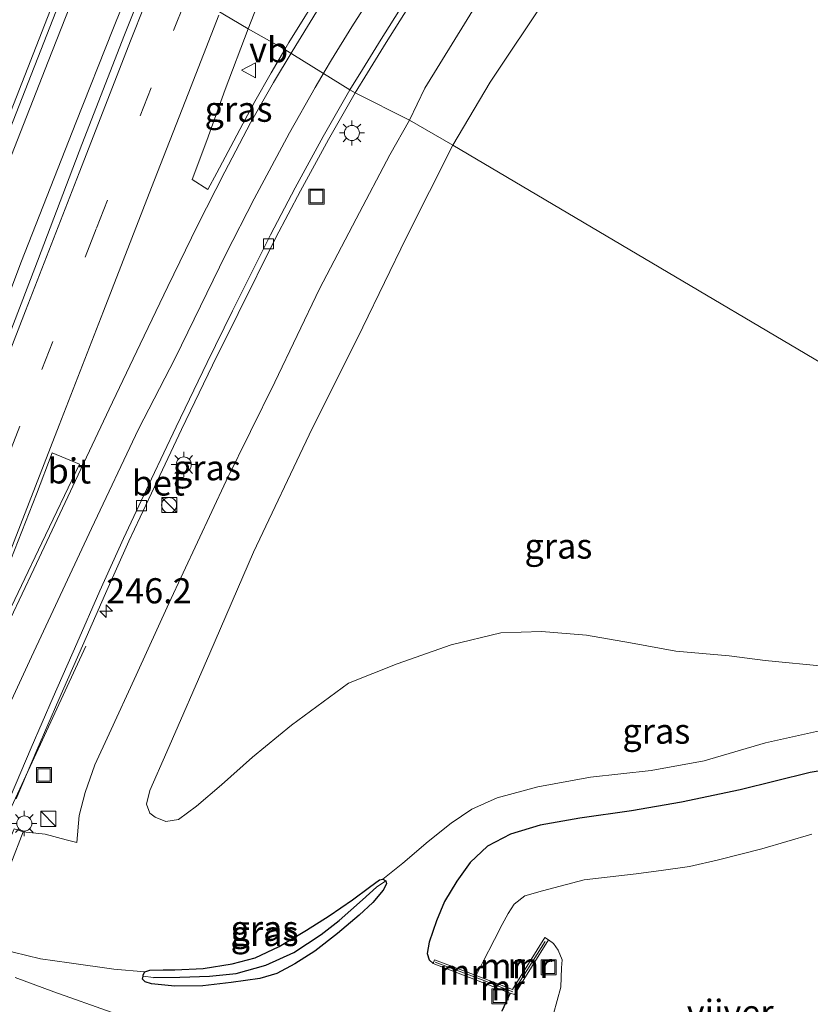
# Model space of a CAD drawing. Units: metres. Extents: x 179990 to 190010, y 325000 to 331253.
# Drawn here: x 182341 to 182419, y 326297 to 326395 of the extents above; entities that cross this region are included whole.
import ezdxf
from ezdxf.enums import TextEntityAlignment as Align

# ---------------------------------------------------------------- set-up
doc = ezdxf.new("R2010")
doc.units = ezdxf.units.M
doc.linetypes.add('VW-3-9_STREEP', pattern=[12, 3, -9])
doc.layers.get('0').update_dxf_attribs({"lineweight": 25})
for name, color, linetype, lineweight in [('B-ME-AM-KILOMETR-S-B1', 7, 'Continuous', 18), ('B-ME-BV-GELEIDECONSTRUCTIE-GELEIDERAIL-L-B1', 213, 'BV-GELEIDERAIL', 18), ('B-ME-GW-KRUINLIJN-L-B1', 93, 'Continuous', 18), ('B-ME-GW-TEENLIJN-L-B1', 93, 'Continuous', 18), ('B-ME-IE-GRASLAND-GV-B6', 93, 'Continuous', 18), ('B-ME-IE-HULPGEOMETRIE-L-B1', 53, 'Continuous', 18), ('B-ME-IE-INRICHTINGSELEMENT-S-B1', 253, 'Continuous', 18), ('B-ME-IE-MEUBILAIR_WEGMEUBILAIR-LICHTMAST-S-B1', 8, 'Continuous', 18), ('B-ME-MW-MUUR-GV-B6', 8, 'IE-TERREINAFSCHEIDING-KUNSTMATIG', 18), ('B-ME-MW-MUUR-L-B1', 8, 'IE-TERREINAFSCHEIDING-KUNSTMATIG', 18), ('B-ME-OB-BEKLEDING-GV-B6', 253, 'Continuous', 18), ('B-ME-OG-WATER-GV-B6', 153, 'Continuous', 18), ('B-ME-VH-VERH_SOORT-BETON-OVERIG-GV-B6', 8, 'IE-TERREINAFSCHEIDING-NATUURLIJK-HOUTWAL', 18), ('B-ME-VH-VERH_SOORT-BITUMEN-GV-B6', 8, 'IE-TERREINAFSCHEIDING-NATUURLIJK-HOUTWAL', 18), ('B-ME-VV-KOLK-S-B1', 8, 'Continuous', 18), ('B-ME-VW-MARKERING-39STREEP-015-L-B1', 255, 'VW-3-9_STREEP', 18), ('B-ME-VW-MARKERING-STREEP-015-L-B1', 7, 'Continuous', 18), ('B-ME-VW-MARKERING-VLAKMARK-GV-B6', 7, 'Continuous', 18), ('B-ME-VW-MEUBILAIR_WEGMEUBILAIR-VERKEERSBORD-S-B1', 8, 'Continuous', 18)]:
    doc.layers.add(name, color=color, linetype=linetype, lineweight=lineweight)
doc.layers.add('B-ME-GW-INSTEEKWATERGANG-L-B1', color=10, linetype='Continuous')
doc.layers.add('B-ME-GW-WATERGANG-GREPPEL-L-B1', color=10, linetype='Continuous')
doc.styles.add('NLCS-ISO', font='NLCS-ISO.TTF')
doc.linetypes.add('BV-GELEIDERAIL', pattern='A,10,-3,[108,NLCS.SHX,S=1,R=0,X=0,Y=0],-3', length=16)
doc.linetypes.add('IE-TERREINAFSCHEIDING-KUNSTMATIG', pattern='A,4,[82,NLCS.SHX,S=0.75,R=90,X=0,Y=0],4,-2', length=10)
doc.linetypes.add('IE-TERREINAFSCHEIDING-NATUURLIJK-HOUTWAL', pattern='A,7,-1.5,[67,NLCS.SHX,S=0.75,R=45,X=0,Y=0],-1.5,7,-1.5,[70,NLCS.SHX,S=0.75,R=0,X=0,Y=0],-1.5', length=20)

# ---------------------------------------------------------------- blocks, each defined once
blk = doc.blocks.new('hecto')
for p, q in [((0, 0.625), (-0.625, 0)), ((0, -0.625), (0, 0.625)), ((-0.625, 0), (0.625, 0)), ((0.625, 0), (0, -0.625))]:
    blk.add_line(p, q)
blk = doc.blocks.new('kast')
blk.add_line((-0.75, -0.75), (0.75, 0.75))
blk.add_lwpolyline([(-0.75, 0.75), (0.75, 0.75), (0.75, -0.75), (-0.75, -0.75)], close=True)
blk = doc.blocks.new('dtb')
blk.add_circle((0, 0), 0.75)
blk = doc.blocks.new('lantaarnpaal')
for p, q in [((0, 0.75), (0, 1.25)), ((-0.75, 0), (-1.25, 0)), ((-0.884, 0.884), (-0.53, 0.53)), ((0.53, 0.53), (0.884, 0.884)), ((0.75, 0), (1.25, 0)), ((-0.53, -0.53), (-0.884, -0.884)), ((0, -0.75), (0, -1.25)), ((0.53, -0.53), (0.884, -0.884))]:
    blk.add_line(p, q)
blk.add_circle((0, 0), 0.75)
blk = doc.blocks.new('kolk')
blk.add_lwpolyline([(-0.5, -0.5), (0.5, -0.5), (0.5, 0.5), (-0.5, 0.5)], close=True)
blk = doc.blocks.new('put')
for p, q in [((0.75, 0.75), (-0.75, 0.75)), ((-0.75, 0.75), (-0.75, -0.75)), ((0.75, -0.75), (0.75, 0.75)), ((-0.75, -0.75), (0.75, -0.75))]:
    blk.add_line(p, q)
blk.add_lwpolyline([(-0.625, 0.625), (0.625, 0.625), (0.625, -0.625), (-0.625, -0.625)], close=True)
blk = doc.blocks.new('verkeersbord')
for p, q in [((0, 0.75), (-0.75, -0.625)), ((0.75, -0.625), (0, 0.75)), ((-0.75, -0.625), (0.75, -0.625))]:
    blk.add_line(p, q)

msp = doc.modelspace()

# ---------------------------------------------------------------- linework, layer by layer
at = {"layer": 'B-ME-BV-GELEIDECONSTRUCTIE-GELEIDERAIL-L-B1'}
msp.add_line((182338.998, 326314.691, 110.24), (182347.226, 326332.448, 109.583), dxfattribs=at)
for points in [[(182317.036, 326321.629, 110.589), (182322.304, 326335.005, 110.591), (182325.908, 326344.333, 110.652), (182329.416, 326353.698, 110.672), (182332.896, 326363.073, 110.69), (182339.831, 326381.286, 110.697), (182343.489, 326390.594, 110.681), (182348.299, 326402.84, 110.647)], [(182352.556, 326400.31, 110.75), (182349.928, 326393.804, 110.726), (182346.23, 326384.512, 110.738), (182340.829, 326370.733, 110.7), (182337.273, 326361.386, 110.667), (182330.09, 326342.72, 110.635), (182322.909, 326324.055, 110.596), (182321.913, 326321.455, 110.624), (182321.34, 326319.96, 110.64)]]:
    msp.add_polyline3d(points, dxfattribs=at)
at = {"layer": 'B-ME-GW-INSTEEKWATERGANG-L-B1'}
for points in [[(182425.587, 326320.9, 104.389), (182419.344, 326319.894, 104.355), (182412.362, 326318.147, 104.325), (182406.518, 326316.935, 104.306), (182401.533, 326316.084, 104.321), (182396.423, 326315.344, 104.314), (182392.449, 326314.64, 104.314), (182389.516, 326313.749, 104.284), (182387.219, 326312.556, 104.25), (182385.494, 326310.917, 104.201), (182384.151, 326309.083, 104.163), (182382.944, 326307.037, 104.148), (182382.131, 326305.133, 104.14), (182381.411, 326303.006, 104.121), (182381.209, 326301.864, 104.08), (182381.405, 326301.246, 104.019), (182381.803, 326300.868, 104.038)], [(182356.091, 326300.263, 103.933), (182358.913, 326300.375, 103.955), (182361.786, 326300.841, 103.936), (182364.097, 326301.444, 103.914), (182366.489, 326302.564, 103.986), (182369.185, 326304.183, 104.023), (182371.445, 326305.621, 104.023), (182373.78, 326307.231, 103.948), (182375.474, 326308.49, 103.929), (182376.46, 326309.201, 103.921), (182376.804, 326309.284, 103.895), (182377.093, 326309.105, 103.869), (182377.169, 326308.806, 103.869), (182376.842, 326308.168, 103.872), (182375.804, 326306.958, 103.895), (182374.437, 326305.696, 103.944), (182372.287, 326303.877, 104.004), (182370.015, 326302.12, 104.035), (182368.05, 326300.855, 104.019), (182366.239, 326299.893, 104.001), (182364.557, 326299.386, 103.887), (182361.695, 326298.978, 103.902), (182358.895, 326298.652, 103.929), (182356.085, 326298.626, 103.936), (182353.763, 326298.864, 103.948), (182353.135, 326299.053, 103.948), (182352.889, 326299.311, 103.936), (182352.931, 326299.615, 103.931), (182352.948, 326299.742, 103.929), (182353.106, 326300.039, 103.925), (182353.616, 326300.216, 103.925), (182354.92, 326300.256, 103.925), (182356.091, 326300.263, 103.933)], [(182389.467, 326297.948, 103.782), (182388.648, 326296.132, 103.782)]]:
    msp.add_polyline3d(points, dxfattribs=at)
at = {"layer": 'B-ME-GW-KRUINLIJN-L-B1'}
for points in [[(182383.769, 326382.274, 110.304), (182387.492, 326388.551, 110.213), (182393.219, 326397.164, 109.938), (182398.218, 326404.028, 109.746), (182403.028, 326409.777, 109.542), (182408.474, 326415.921, 109.365), (182415.083, 326422.61, 109.127)], [(182420.998, 326330.415, 105.971), (182414.855, 326331.027, 106.284), (182411.267, 326331.489, 106.673), (182405.948, 326331.941, 107.047), (182401.465, 326332.78, 107.511), (182397.082, 326333.552, 107.775), (182392.587, 326333.905, 107.979), (182388.528, 326333.78, 108.202), (182383.591, 326332.567, 108.383), (182378.237, 326330.697, 108.738), (182373.386, 326328.761, 109.036), (182367.7, 326324.58, 109.651), (182363.827, 326321.405, 110.104), (182360.733, 326318.643, 110.444), (182358.262, 326316.53, 110.64), (182356.442, 326315.202, 110.791), (182355.19, 326314.995, 110.897), (182354.144, 326315.442, 110.905), (182353.589, 326315.836, 110.931), (182353.271, 326316.748, 110.931), (182353.615, 326318.108, 110.931), (182355.282, 326321.933, 111.037), (182359.588, 326331.754, 110.988), (182363.931, 326341.794, 110.856), (182369.462, 326353.466, 110.784), (182374.817, 326364.171, 110.629), (182379.112, 326373.051, 110.565), (182383.769, 326382.274, 110.304)], [(182346.344, 326312.907, 109.795), (182345.282, 326313.199, 109.727), (182343.196, 326313.741, 109.636), (182340.993, 326313.995, 109.482)]]:
    msp.add_polyline3d(points, dxfattribs=at)
at = {"layer": 'B-ME-GW-TEENLIJN-L-B1'}
for points in [[(182415.083, 326422.61, 109.127), (182412.726, 326422.141, 109.127), (182408.783, 326420.865, 109.12), (182404.399, 326418.293, 109.123), (182399.655, 326414.063, 109.15), (182395.055, 326409.033, 109.218), (182390.915, 326403.582, 109.353), (182386.7, 326397.254, 109.399), (182380.973, 326387.956, 109.474), (182379.454, 326384.775, 109.527)], [(182379.454, 326384.775, 109.527), (182377.509, 326381.311, 109.617), (182374.137, 326374.951, 109.719), (182370.485, 326367.995, 109.746), (182366.049, 326358.71, 109.825), (182361.212, 326348.905, 109.806), (182355.493, 326336.682, 109.874), (182352.251, 326329.571, 109.81), (182349.547, 326323.715, 109.851), (182348.118, 326320.661, 109.874), (182347.162, 326317.893, 109.844), (182346.556, 326315.604, 109.799), (182346.344, 326312.907, 109.795)], [(182291.443, 326326.024, 103.502), (182292.06, 326325.198, 103.589), (182292.77, 326323.944, 103.657), (182293.884, 326321.93, 103.687), (182295.33, 326320.388, 103.646), (182297.539, 326318.684, 103.604), (182299.413, 326317.835, 103.497), (182299.8225, 326317.6778, 103.497), (182314.835, 326311.915, 103.491), (182323.217, 326308.701, 103.616), (182336.6283, 326303.4322, 103.616), (182336.886, 326303.331, 103.616), (182337.95, 326302.753, 103.702), (182340.017, 326302.009, 103.718), (182342.724, 326301.335, 103.759), (182345.562, 326300.949, 103.77), (182350.0343, 326300.3128, 103.9347), (182353.106, 326300.039, 103.925)], [(182376.804, 326309.284, 103.895), (182378.804, 326310.856, 103.895), (182381.313, 326313.013, 103.895), (182383.599, 326314.844, 103.929), (182385.654, 326316.233, 104.001), (182388.165, 326317.348, 103.989), (182392.221, 326318.465, 104.031), (182397.452, 326319.429, 104.091), (182403.51, 326320.086, 104.137), (182408.786, 326321.045, 104.17), (182414.9, 326322.828, 104.208), (182420.573, 326324.093, 104.25), (182425.261, 326324.999, 104.272), (182428.536, 326325.058, 104.329), (182430.866, 326324.78, 104.359), (182433.014, 326324.634, 104.408), (182435.519, 326324.024, 104.488), (182437.407, 326323.56, 104.472), (182438.693, 326323.274, 104.537)]]:
    msp.add_polyline3d(points, dxfattribs=at)
at = {"layer": 'B-ME-GW-WATERGANG-GREPPEL-L-B1'}
msp.add_polyline3d([(182353.977, 326299.491, 103.729), (182356.603, 326299.525, 103.714), (182359.534, 326299.609, 103.71), (182362.194, 326299.904, 103.695), (182365.153, 326300.724, 103.506), (182367.933, 326301.989, 103.578), (182370.674, 326303.752, 103.634), (182372.461, 326305.149, 103.657), (182374.788, 326307.22, 103.744), (182376.174, 326308.468, 103.759)], dxfattribs=at)
at = {"layer": 'B-ME-IE-GRASLAND-GV-B6'}
for points in [[(182379.872, 326411.264, 109.403), (182377.838, 326408.419, 109.399), (182375.548, 326405.125, 109.433), (182373.399, 326401.876, 109.433), (182370.678, 326397.722, 109.478), (182369.032, 326395.042, 109.485), (182367.452, 326392.498, 109.508), (182367.04, 326391.807, 109.508), (182363.385, 326393.849, 109.765), (182366.827, 326402.612, 109.791), (182371.731, 326415.1, 109.799), (182377.302, 326429.159, 109.855), (182383.83, 326445.856, 109.934), (182389.387, 326459.552, 109.983), (182395.347, 326474.366, 110.017)], [(182383.769, 326382.274, 110.304), (182379.454, 326384.775, 109.527), (182380.973, 326387.956, 109.474), (182386.7, 326397.254, 109.399), (182390.915, 326403.582, 109.353), (182395.055, 326409.033, 109.218), (182399.655, 326414.063, 109.15), (182404.399, 326418.293, 109.123), (182408.783, 326420.865, 109.12), (182412.726, 326422.141, 109.127), (182415.083, 326422.61, 109.127), (182408.474, 326415.921, 109.365), (182403.028, 326409.777, 109.542), (182398.218, 326404.028, 109.746), (182393.219, 326397.164, 109.938), (182387.492, 326388.551, 110.213), (182383.769, 326382.274, 110.304)], [(182339.388, 326383.176, 110.059), (182344.8421, 326397.0926, 110.039), (182345.638, 326396.705, 109.953), (182348.032, 326402.999, 109.972), (182353.63, 326399.671, 110.055)], [(182353.63, 326399.671, 110.055), (182351.098, 326393.267, 109.98), (182346.848, 326382.358, 109.984), (182342.165, 326370.034, 109.961), (182337.863, 326358.97, 109.972)], [(182386.7, 326397.254, 109.399), (182380.973, 326387.956, 109.474), (182379.454, 326384.775, 109.527)], [(182439.5374, 326349.3394, 106.276), (182383.769, 326382.274, 110.304), (182387.492, 326388.551, 110.213), (182393.219, 326397.164, 109.938)], [(182379.454, 326384.775, 109.527), (182374.031, 326387.487, 109.271), (182375.284, 326389.495, 109.214), (182377.14, 326392.51, 109.169), (182379.282, 326395.902, 109.165)], [(182360.279, 326379.525, 109.572), (182359.385, 326377.875, 109.625), (182357.83, 326378.879, 109.682), (182359.271, 326382.758, 109.708), (182361.113, 326387.838, 109.742), (182363.385, 326393.849, 109.765), (182367.04, 326391.807, 109.508), (182365.681, 326389.49, 109.606), (182364.053, 326386.633, 109.602), (182362.848, 326384.409, 109.599), (182361.658, 326382.148, 109.602), (182360.279, 326379.525, 109.572)], [(182374.031, 326387.487, 109.271), (182379.454, 326384.775, 109.527), (182377.509, 326381.311, 109.617), (182374.137, 326374.951, 109.719), (182370.485, 326367.995, 109.746), (182366.049, 326358.71, 109.825), (182361.212, 326348.905, 109.806), (182355.493, 326336.682, 109.874), (182352.251, 326329.571, 109.81), (182349.547, 326323.715, 109.851), (182348.118, 326320.661, 109.874), (182347.162, 326317.893, 109.844), (182346.556, 326315.604, 109.799), (182346.344, 326312.907, 109.795), (182345.282, 326313.199, 109.727), (182343.196, 326313.741, 109.636), (182340.993, 326313.995, 109.482), (182340.098, 326314.274, 109.516)], [(182340.286, 326317.258, 109.561), (182342.343, 326322.113, 109.512), (182344.54, 326327.148, 109.504), (182346.903, 326332.473, 109.508), (182349.189, 326337.7, 109.497), (182351.522, 326342.91, 109.531), (182354.329, 326348.853, 109.523), (182356.773, 326354.015, 109.516), (182359.852, 326360.406, 109.448), (182362.383, 326365.526, 109.478), (182366.163, 326373.089, 109.391), (182368.586, 326377.752, 109.365), (182371.388, 326382.854, 109.338), (182374.031, 326387.487, 109.271)], [(182346.344, 326312.907, 109.795), (182346.556, 326315.604, 109.799), (182347.162, 326317.893, 109.844), (182348.118, 326320.661, 109.874), (182349.547, 326323.715, 109.851), (182352.251, 326329.571, 109.81), (182355.493, 326336.682, 109.874), (182361.212, 326348.905, 109.806), (182366.049, 326358.71, 109.825), (182370.485, 326367.995, 109.746), (182374.137, 326374.951, 109.719), (182377.509, 326381.311, 109.617), (182379.454, 326384.775, 109.527), (182383.769, 326382.274, 110.304), (182379.112, 326373.051, 110.565), (182374.817, 326364.171, 110.629), (182369.462, 326353.466, 110.784), (182363.931, 326341.794, 110.856), (182359.588, 326331.754, 110.988), (182355.282, 326321.933, 111.037), (182353.615, 326318.108, 110.931), (182353.271, 326316.748, 110.931), (182353.589, 326315.836, 110.931), (182354.144, 326315.442, 110.905), (182355.19, 326314.995, 110.897), (182356.442, 326315.202, 110.791), (182358.262, 326316.53, 110.64), (182360.733, 326318.643, 110.444), (182363.827, 326321.405, 110.104), (182367.7, 326324.58, 109.651), (182373.386, 326328.761, 109.036), (182378.237, 326330.697, 108.738), (182383.591, 326332.567, 108.383), (182388.528, 326333.78, 108.202), (182392.587, 326333.905, 107.979), (182397.082, 326333.552, 107.775), (182401.465, 326332.78, 107.511), (182405.948, 326331.941, 107.047), (182411.267, 326331.489, 106.673), (182414.855, 326331.027, 106.284), (182420.998, 326330.415, 105.971)], [(182420.998, 326330.415, 105.971), (182414.855, 326331.027, 106.284), (182411.267, 326331.489, 106.673), (182405.948, 326331.941, 107.047), (182401.465, 326332.78, 107.511), (182397.082, 326333.552, 107.775), (182392.587, 326333.905, 107.979), (182388.528, 326333.78, 108.202), (182383.591, 326332.567, 108.383), (182378.237, 326330.697, 108.738), (182373.386, 326328.761, 109.036), (182367.7, 326324.58, 109.651), (182363.827, 326321.405, 110.104), (182360.733, 326318.643, 110.444), (182358.262, 326316.53, 110.64), (182356.442, 326315.202, 110.791), (182355.19, 326314.995, 110.897), (182354.144, 326315.442, 110.905), (182353.589, 326315.836, 110.931), (182353.271, 326316.748, 110.931), (182353.615, 326318.108, 110.931), (182355.282, 326321.933, 111.037), (182359.588, 326331.754, 110.988), (182363.931, 326341.794, 110.856), (182369.462, 326353.466, 110.784), (182374.817, 326364.171, 110.629), (182379.112, 326373.051, 110.565), (182383.769, 326382.274, 110.304), (182439.5374, 326349.3394, 106.276)], [(182420.573, 326324.093, 104.25), (182414.9, 326322.828, 104.208), (182408.786, 326321.045, 104.17), (182403.51, 326320.086, 104.137), (182397.452, 326319.429, 104.091), (182392.221, 326318.465, 104.031), (182388.165, 326317.348, 103.989), (182385.654, 326316.233, 104.001), (182383.599, 326314.844, 103.929), (182381.313, 326313.013, 103.895), (182378.804, 326310.856, 103.895), (182376.804, 326309.284, 103.895), (182376.46, 326309.201, 103.921), (182375.474, 326308.49, 103.929), (182373.78, 326307.231, 103.948), (182371.445, 326305.621, 104.023), (182369.185, 326304.183, 104.023), (182366.489, 326302.564, 103.986), (182364.097, 326301.444, 103.914), (182361.786, 326300.841, 103.936), (182358.913, 326300.375, 103.955), (182356.091, 326300.263, 103.933), (182354.92, 326300.256, 103.925), (182353.616, 326300.216, 103.925), (182353.106, 326300.039, 103.925), (182350.0343, 326300.3128, 103.9347), (182345.562, 326300.949, 103.77), (182342.724, 326301.335, 103.759), (182340.017, 326302.009, 103.718)], [(182340.017, 326302.009, 103.718), (182342.724, 326301.335, 103.759), (182345.562, 326300.949, 103.77), (182350.0343, 326300.3128, 103.9347), (182353.106, 326300.039, 103.925), (182352.948, 326299.742, 103.929), (182352.931, 326299.615, 103.931), (182352.889, 326299.311, 103.936), (182353.135, 326299.053, 103.948), (182353.763, 326298.864, 103.948), (182356.085, 326298.626, 103.936), (182358.895, 326298.652, 103.929), (182361.695, 326298.978, 103.902), (182364.557, 326299.386, 103.887), (182366.239, 326299.893, 104.001), (182368.05, 326300.855, 104.019), (182370.015, 326302.12, 104.035), (182372.287, 326303.877, 104.004), (182374.437, 326305.696, 103.944), (182375.804, 326306.958, 103.895), (182376.842, 326308.168, 103.872), (182377.169, 326308.806, 103.869), (182377.093, 326309.105, 103.869), (182376.804, 326309.284, 103.895), (182378.804, 326310.856, 103.895), (182381.313, 326313.013, 103.895), (182383.599, 326314.844, 103.929), (182385.654, 326316.233, 104.001), (182388.165, 326317.348, 103.989), (182392.221, 326318.465, 104.031), (182397.452, 326319.429, 104.091), (182403.51, 326320.086, 104.137), (182408.786, 326321.045, 104.17), (182414.9, 326322.828, 104.208), (182420.573, 326324.093, 104.25)], [(182419.51, 326313.733, 101.558), (182414.534, 326312.299, 101.558), (182410.209, 326311.205, 101.558), (182407.328, 326310.52, 101.558), (182404.723, 326310.175, 101.558), (182402.028, 326309.797, 101.558), (182396.822, 326309.192, 101.558), (182392.687, 326308.102, 101.558), (182390.94, 326307.627, 101.558), (182389.871, 326306.796, 101.558), (182389.26, 326305.844, 101.558), (182388.669, 326304.761, 101.558), (182387.904, 326303.277, 101.558), (182386.761, 326301.02, 101.558), (182386.088, 326299.683, 101.558), (182381.952, 326301.259, 103.85), (182381.803, 326300.868, 104.038), (182381.405, 326301.246, 104.019), (182381.209, 326301.864, 104.08), (182381.411, 326303.006, 104.121), (182382.131, 326305.133, 104.14), (182382.944, 326307.037, 104.148), (182384.151, 326309.083, 104.163), (182385.494, 326310.917, 104.201), (182387.219, 326312.556, 104.25), (182389.516, 326313.749, 104.284), (182392.449, 326314.64, 104.314), (182396.423, 326315.344, 104.314), (182401.533, 326316.084, 104.321), (182406.518, 326316.935, 104.306), (182412.362, 326318.147, 104.325), (182419.344, 326319.894, 104.355), (182425.587, 326320.9, 104.389)], [(182425.587, 326320.9, 104.389), (182419.344, 326319.894, 104.355), (182412.362, 326318.147, 104.325), (182406.518, 326316.935, 104.306), (182401.533, 326316.084, 104.321), (182396.423, 326315.344, 104.314), (182392.449, 326314.64, 104.314), (182389.516, 326313.749, 104.284), (182387.219, 326312.556, 104.25), (182385.494, 326310.917, 104.201), (182384.151, 326309.083, 104.163), (182382.944, 326307.037, 104.148), (182382.131, 326305.133, 104.14), (182381.411, 326303.006, 104.121), (182381.209, 326301.864, 104.08), (182381.405, 326301.246, 104.019), (182381.803, 326300.868, 104.038)], [(182339.759, 326310.798, 107.934), (182340.993, 326313.995, 109.482), (182343.196, 326313.741, 109.636), (182345.282, 326313.199, 109.727), (182346.344, 326312.907, 109.795)], [(182377.093, 326309.105, 103.869), (182377.169, 326308.806, 103.869), (182376.842, 326308.168, 103.872), (182375.804, 326306.958, 103.895), (182374.437, 326305.696, 103.944), (182372.287, 326303.877, 104.004), (182370.015, 326302.12, 104.035), (182368.05, 326300.855, 104.019), (182366.239, 326299.893, 104.001), (182364.557, 326299.386, 103.887), (182361.695, 326298.978, 103.902), (182358.895, 326298.652, 103.929), (182356.085, 326298.626, 103.936), (182353.763, 326298.864, 103.948), (182353.135, 326299.053, 103.948), (182352.889, 326299.311, 103.936), (182352.931, 326299.615, 103.931), (182353.977, 326299.491, 103.729), (182356.603, 326299.525, 103.714), (182359.534, 326299.609, 103.71), (182362.194, 326299.904, 103.695), (182365.153, 326300.724, 103.506), (182367.933, 326301.989, 103.578), (182370.674, 326303.752, 103.634), (182372.461, 326305.149, 103.657), (182374.788, 326307.22, 103.744), (182376.174, 326308.468, 103.759), (182377.093, 326309.105, 103.869)], [(182376.804, 326309.284, 103.895), (182377.093, 326309.105, 103.869), (182376.174, 326308.468, 103.759), (182374.788, 326307.22, 103.744), (182372.461, 326305.149, 103.657), (182370.674, 326303.752, 103.634), (182367.933, 326301.989, 103.578), (182365.153, 326300.724, 103.506), (182362.194, 326299.904, 103.695), (182359.534, 326299.609, 103.71), (182356.603, 326299.525, 103.714), (182353.977, 326299.491, 103.729), (182352.931, 326299.615, 103.931), (182352.948, 326299.742, 103.929), (182353.106, 326300.039, 103.925), (182353.616, 326300.216, 103.925), (182354.92, 326300.256, 103.925), (182356.091, 326300.263, 103.933), (182358.913, 326300.375, 103.955), (182361.786, 326300.841, 103.936), (182364.097, 326301.444, 103.914), (182366.489, 326302.564, 103.986), (182369.185, 326304.183, 104.023), (182371.445, 326305.621, 104.023), (182373.78, 326307.231, 103.948), (182375.474, 326308.49, 103.929), (182376.46, 326309.201, 103.921), (182376.804, 326309.284, 103.895)], [(182388.648, 326296.132, 103.782), (182389.467, 326297.948, 103.782), (182389.891, 326297.787, 103.6), (182393.274, 326303.237, 101.558), (182393.782, 326302.877, 101.558), (182394.266, 326302.213, 101.558), (182394.664, 326301.248, 101.558), (182394.579, 326300.439, 101.558), (182394.511, 326298.515, 101.558), (182393.801, 326295.888, 101.558)], [(182381.803, 326300.868, 104.038), (182389.467, 326297.948, 103.782), (182388.648, 326296.132, 103.782)], [(182349.8641, 326296.012, 103.9203), (182344.0551, 326298.0742, 103.7789), (182340.1983, 326299.4879, 103.7058)]]:
    msp.add_polyline3d(points, dxfattribs=at)
at = {"layer": 'B-ME-IE-HULPGEOMETRIE-L-B1'}
msp.add_polyline3d([(182501.4519, 326312.9154, 105.6077), (182496.3033, 326315.9642, 105.4735), (182495.85, 326316.2326, 105.4735), (182486.2117, 326321.9401, 105.741), (182485.9279, 326322.1081, 105.7413), (182484.8327, 326322.7566, 105.7713), (182472.3842, 326330.1281, 105.4946), (182472.0723, 326330.3128, 105.4667), (182468.166, 326332.626, 105.506), (182466.771, 326333.531, 105.861), (182441.04, 326348.452, 106.57), (182439.5374, 326349.3394, 106.276), (182383.769, 326382.274, 110.304), (182379.454, 326384.775, 109.527), (182374.031, 326387.487, 109.271), (182373.522, 326387.805, 109.218), (182367.04, 326391.807, 109.508), (182363.385, 326393.849, 109.765), (182353.63, 326399.671, 110.055), (182348.032, 326402.999, 109.972), (182347.3222, 326403.421, 110.0299), (182337.5742, 326408.2281, 110.0285)], dxfattribs=at)
at = {"layer": 'B-ME-MW-MUUR-GV-B6'}
msp.add_polyline3d([(182393.274, 326303.237, 101.558), (182389.891, 326297.787, 103.6), (182389.467, 326297.948, 103.782), (182381.803, 326300.868, 104.038), (182381.952, 326301.259, 103.85), (182386.088, 326299.683, 101.558), (182389.717, 326298.301, 101.558), (182392.918, 326303.458, 101.558), (182393.274, 326303.237, 101.558)], dxfattribs=at)
at = {"layer": 'B-ME-MW-MUUR-L-B1'}
for p, q in [((182389.95, 326298.307, 103.657), (182392.958, 326303.064, 101.702)), ((182387.214, 326299.046, 103.948), (182382.02, 326301.027, 104.023)), ((182387.63, 326298.893, 104.046), (182389.741, 326298.067, 103.97))]:
    msp.add_line(p, q, dxfattribs=at)
at = {"layer": 'B-ME-OB-BEKLEDING-GV-B6'}
msp.add_polyline3d([(182299.413, 326317.835, 103.497), (182301.784, 326323.83, 107.473), (182302.43, 326325.319, 107.919), (182303.624, 326328.15, 109.64), (182304.557, 326328.104, 109.734), (182303.342, 326324.983, 107.987), (182338.811, 326311.185, 107.907), (182340.098, 326314.274, 109.516), (182340.993, 326313.995, 109.482), (182339.759, 326310.798, 107.934), (182339.115, 326309.154, 107.511), (182336.886, 326303.331, 103.616), (182336.6283, 326303.4322, 103.616), (182323.217, 326308.701, 103.616), (182314.835, 326311.915, 103.491), (182299.8225, 326317.6778, 103.497), (182299.413, 326317.835, 103.497)], dxfattribs=at)
at = {"layer": 'B-ME-OG-WATER-GV-B6'}
msp.add_polyline3d([(182393.801, 326295.888, 101.558), (182394.511, 326298.515, 101.558), (182394.579, 326300.439, 101.558), (182394.664, 326301.248, 101.558), (182394.266, 326302.213, 101.558), (182393.782, 326302.877, 101.558), (182393.274, 326303.237, 101.558), (182392.918, 326303.458, 101.558), (182389.717, 326298.301, 101.558), (182386.088, 326299.683, 101.558), (182386.761, 326301.02, 101.558), (182387.904, 326303.277, 101.558), (182388.669, 326304.761, 101.558), (182389.26, 326305.844, 101.558), (182389.871, 326306.796, 101.558), (182390.94, 326307.627, 101.558), (182392.687, 326308.102, 101.558), (182396.822, 326309.192, 101.558), (182402.028, 326309.797, 101.558), (182404.723, 326310.175, 101.558), (182407.328, 326310.52, 101.558), (182410.209, 326311.205, 101.558), (182414.534, 326312.299, 101.558), (182419.51, 326313.733, 101.558)], dxfattribs=at)
at = {"layer": 'B-ME-VH-VERH_SOORT-BETON-OVERIG-GV-B6'}
for points in [[(182373.522, 326387.805, 109.218), (182374.774, 326389.811, 109.203), (182376.631, 326392.827, 109.139), (182378.779, 326396.229, 109.116)], [(182379.282, 326395.902, 109.165), (182377.14, 326392.51, 109.169), (182375.284, 326389.495, 109.214), (182374.031, 326387.487, 109.271), (182373.522, 326387.805, 109.218)], [(182339.736, 326317.499, 109.516), (182341.792, 326322.35, 109.504), (182343.991, 326327.39, 109.504), (182346.354, 326332.715, 109.504), (182348.64, 326337.943, 109.493), (182350.977, 326343.161, 109.493), (182353.787, 326349.11, 109.493), (182356.232, 326354.274, 109.485), (182359.313, 326360.669, 109.44), (182361.846, 326365.793, 109.436), (182365.628, 326373.361, 109.365), (182368.057, 326378.035, 109.319), (182370.864, 326383.147, 109.255), (182373.522, 326387.805, 109.218)], [(182373.522, 326387.805, 109.218), (182374.031, 326387.487, 109.271), (182371.388, 326382.854, 109.338), (182368.586, 326377.752, 109.365), (182366.163, 326373.089, 109.391), (182362.383, 326365.526, 109.478), (182359.852, 326360.406, 109.448), (182356.773, 326354.015, 109.516), (182354.329, 326348.853, 109.523), (182351.522, 326342.91, 109.531), (182349.189, 326337.7, 109.497), (182346.903, 326332.473, 109.508), (182344.54, 326327.148, 109.504), (182342.343, 326322.113, 109.512), (182340.286, 326317.258, 109.561)], [(182340.1983, 326299.4879, 103.7058), (182344.0551, 326298.0742, 103.7789), (182349.8641, 326296.012, 103.9203)]]:
    msp.add_polyline3d(points, dxfattribs=at)
at = {"layer": 'B-ME-VH-VERH_SOORT-BITUMEN-GV-B6'}
for points in [[(182395.347, 326474.366, 110.017), (182389.387, 326459.552, 109.983), (182383.83, 326445.856, 109.934), (182377.302, 326429.159, 109.855), (182371.731, 326415.1, 109.799), (182366.827, 326402.612, 109.791), (182363.385, 326393.849, 109.765), (182353.63, 326399.671, 110.055), (182356.799, 326407.828, 110.059), (182361.663, 326420.213, 110.059), (182368.759, 326438.188, 110.153), (182375.517, 326455.197, 110.232), (182382.026, 326471.553, 110.274)], [(182344.8421, 326397.0926, 110.039), (182339.388, 326383.176, 110.059), (182331.014, 326361.71, 110.011), (182322.986, 326340.531, 109.911), (182319.138, 326329.788, 109.877), (182316.457, 326321.493, 109.884), (182316.4052, 326321.0511, 109.8959), (182305.0581, 326325.453, 109.6277), (182305.311, 326325.902, 109.621), (182312.565, 326343.945, 109.731), (182320.99, 326365.567, 109.794), (182329.309, 326386.856, 109.87), (182337.5742, 326408.2281, 110.0285), (182347.3222, 326403.421, 110.0299), (182344.8421, 326397.0926, 110.039)], [(182337.863, 326358.97, 109.972), (182342.165, 326370.034, 109.961), (182346.848, 326382.358, 109.984), (182351.098, 326393.267, 109.98), (182353.63, 326399.671, 110.055), (182363.385, 326393.849, 109.765), (182361.113, 326387.838, 109.742), (182359.271, 326382.758, 109.708), (182357.83, 326378.879, 109.682), (182359.385, 326377.875, 109.625), (182360.279, 326379.525, 109.572), (182361.658, 326382.148, 109.602), (182362.848, 326384.409, 109.599), (182364.053, 326386.633, 109.602), (182365.681, 326389.49, 109.606), (182367.04, 326391.807, 109.508), (182373.522, 326387.805, 109.218), (182370.864, 326383.147, 109.255), (182368.057, 326378.035, 109.319), (182365.628, 326373.361, 109.365), (182361.846, 326365.793, 109.436), (182359.313, 326360.669, 109.44), (182356.232, 326354.274, 109.485), (182353.787, 326349.11, 109.493), (182350.977, 326343.161, 109.493), (182348.64, 326337.943, 109.493), (182346.354, 326332.715, 109.504), (182343.991, 326327.39, 109.504), (182341.792, 326322.35, 109.504), (182339.736, 326317.499, 109.516)], [(182378.779, 326396.229, 109.116), (182376.631, 326392.827, 109.139), (182374.774, 326389.811, 109.203), (182373.522, 326387.805, 109.218), (182367.04, 326391.807, 109.508), (182367.452, 326392.498, 109.508), (182369.032, 326395.042, 109.485)]]:
    msp.add_polyline3d(points, dxfattribs=at)
at = {"layer": 'B-ME-VW-MARKERING-39STREEP-015-L-B1'}
msp.add_polyline3d([(182326.0425, 326317.1992, 109.8628), (182330.33, 326327.755, 109.859), (182335.219, 326340.344, 109.859), (182342.86, 326359.96, 109.874), (182348.287, 326374.017, 109.897), (182355.975, 326393.679, 109.965), (182357.06, 326396.411, 109.946)], dxfattribs=at)
at = {"layer": 'B-ME-VW-MARKERING-STREEP-015-L-B1'}
for points in [[(182346.7911, 326403.6829, 110.0455), (182338.891, 326383.454, 110.054), (182330.487, 326361.951, 110.005), (182322.176, 326340.426, 109.903), (182314.981, 326322.038, 109.843), (182314.8244, 326321.6643, 109.8564)], [(182354.339, 326399.365, 110.032), (182351.761, 326392.832, 109.972), (182346.58, 326379.543, 109.935), (182341.228, 326365.803, 109.923), (182335.864, 326351.977, 109.927), (182330.333, 326337.793, 109.897), (182324.983, 326323.975, 109.916), (182322.6805, 326318.5065, 109.9467)], [(182376.262, 326398.072, 109.259), (182373.696, 326394.069, 109.267), (182371.678, 326390.776, 109.312), (182371.058, 326389.722, 109.331)], [(182370.207, 326395.558, 109.455), (182367.764, 326391.607, 109.519)], [(182360.488, 326395.209, 109.832), (182357.424, 326387.386, 109.817), (182353.783, 326378.068, 109.817), (182348.979, 326365.784, 109.78), (182344.586, 326354.42, 109.772), (182339.225, 326340.682, 109.757), (182333.983, 326327.214, 109.727), (182329.56, 326315.831, 109.761)], [(182367.764, 326391.607, 109.519), (182365.906, 326388.519, 109.568), (182363.641, 326384.508, 109.587), (182361.076, 326379.617, 109.621), (182358.365, 326374.285, 109.682), (182355.41, 326368.222, 109.689), (182352.637, 326362.497, 109.648), (182349.569, 326356.036, 109.651), (182346.486, 326349.479, 109.674), (182342.048, 326340.117, 109.689), (182338.558, 326332.737, 109.685), (182335.212, 326325.717, 109.693), (182331.705, 326318.334, 109.689), (182330.349, 326315.524, 109.742)], [(182333.8941, 326314.1446, 109.651), (182336.8095, 326320.6076, 109.614), (182341.8108, 326331.3941, 109.614), (182347.7921, 326344.1634, 109.591), (182352.4694, 326354.021, 109.591), (182356.118, 326361.101, 109.595), (182361.155, 326371.429, 109.531), (182363.993, 326376.946, 109.47), (182367.51, 326383.528, 109.436), (182370.046, 326388.018, 109.44), (182371.058, 326389.722, 109.331)]]:
    msp.add_polyline3d(points, dxfattribs=at)
at = {"layer": 'B-ME-VW-MARKERING-VLAKMARK-GV-B6'}
msp.add_polyline3d([(182329.876, 326315.762, 109.757), (182332.553, 326322.546, 109.75), (182336.763, 326333.33, 109.768), (182339.763, 326341.064, 109.768), (182342.326, 326347.569, 109.768), (182343.892, 326351.682, 109.757), (182346.591, 326350.567, 109.693), (182342.846, 326342.741, 109.693), (182338.818, 326334.249, 109.727), (182334.207, 326324.41, 109.727), (182330.025, 326315.704, 109.757), (182329.876, 326315.762, 109.757)], dxfattribs=at)

# ---------------------------------------------------------------- block references
at = {"layer": 'B-ME-AM-KILOMETR-S-B1', "rotation": 90}
msp.add_blockref('hecto', (182349.257, 326335.927, 109.489), dxfattribs=at)
at = {"layer": 'B-ME-IE-INRICHTINGSELEMENT-S-B1', "rotation": 90}
for name, p in [('put', (182370.194, 326377.172, 109.5)), ('dtb', (182355.525, 326346.4815, 109.6301)), ('kast', (182355.535, 326346.4915, 109.6303)), ('put', (182343.075, 326319.635, 109.508)), ('kast', (182343.5091, 326315.2702, 111.2026)), ('put', (182393.302, 326300.507, 101.951)), ('put', (182388.4, 326297.628, 103.887))]:
    msp.add_blockref(name, p, dxfattribs=at)
at = {"layer": 'B-ME-IE-MEUBILAIR_WEGMEUBILAIR-LICHTMAST-S-B1', "rotation": 90}
for p in [(182373.72, 326383.499, 109.459), (182356.982, 326350.518, 109.678), (182341.11, 326314.813, 109.599)]:
    msp.add_blockref('lantaarnpaal', p, dxfattribs=at)
at = {"layer": 'B-ME-VV-KOLK-S-B1', "rotation": 90}
for p in [(182365.424, 326372.479, 109.338), (182352.764, 326346.423, 109.421)]:
    msp.add_blockref('kolk', p, dxfattribs=at)
at = {"layer": 'B-ME-VW-MEUBILAIR_WEGMEUBILAIR-VERKEERSBORD-S-B1', "rotation": 90}
msp.add_blockref('verkeersbord', (182363.492, 326389.737, 109.625), dxfattribs=at)

# ---------------------------------------------------------------- texts
at = {"layer": 'B-ME-AM-KILOMETR-S-B1', "ltscale": 0.2, "style": 'NLCS-ISO'}
msp.add_text('246.2', height=2.5, dxfattribs=at).set_placement((182349.257, 326335.927, 109.489), align=Align.BOTTOM_LEFT)
at = {"layer": 'B-ME-IE-GRASLAND-GV-B6', "ltscale": 0.2, "style": 'NLCS-ISO'}
for p in [(182362.435, 326385.862), (182359.287, 326350.197), (182394.274, 326342.407), (182404.0214, 326323.9959), (182365.012, 326304.3875), (182365.029, 326303.8655)]:
    msp.add_text('gras', height=2.5, dxfattribs=at).set_placement(p, align=Align.MIDDLE_CENTER)
at = {"layer": 'B-ME-MW-MUUR-GV-B6', "ltscale": 0.2, "style": 'NLCS-ISO'}
msp.add_text('mr', height=2.5, dxfattribs=at).set_placement((182388.7093, 326300.642), align=Align.MIDDLE_CENTER)
at = {"layer": 'B-ME-MW-MUUR-L-B1', "ltscale": 0.2, "style": 'NLCS-ISO'}
for p in [(182384.617, 326300.0365), (182391.454, 326300.6855), (182388.6855, 326298.48)]:
    msp.add_text('mr', height=2.5, dxfattribs=at).set_placement(p, align=Align.MIDDLE_CENTER)
at = {"layer": 'B-ME-OG-WATER-GV-B6', "ltscale": 0.2, "style": 'NLCS-ISO'}
msp.add_text('vijver', height=2.5, dxfattribs=at).set_placement((182411.3729, 326296.0249), align=Align.MIDDLE_CENTER)
at = {"layer": 'B-ME-VH-VERH_SOORT-BETON-OVERIG-GV-B6', "ltscale": 0.2, "style": 'NLCS-ISO'}
msp.add_text('bet', height=2.5, dxfattribs=at).set_placement((182354.4451, 326348.6839), align=Align.MIDDLE_CENTER)
at = {"layer": 'B-ME-VH-VERH_SOORT-BITUMEN-GV-B6', "ltscale": 0.2, "style": 'NLCS-ISO'}
msp.add_text('bit', height=2.5, dxfattribs=at).set_placement((182345.596, 326349.8821), align=Align.MIDDLE_CENTER)
at = {"layer": 'B-ME-VW-MEUBILAIR_WEGMEUBILAIR-VERKEERSBORD-S-B1', "ltscale": 0.2, "style": 'NLCS-ISO'}
msp.add_text('vb', height=2.5, dxfattribs=at).set_placement((182363.492, 326389.737, 109.625), align=Align.BOTTOM_LEFT)

doc.saveas('drawing.dxf')
